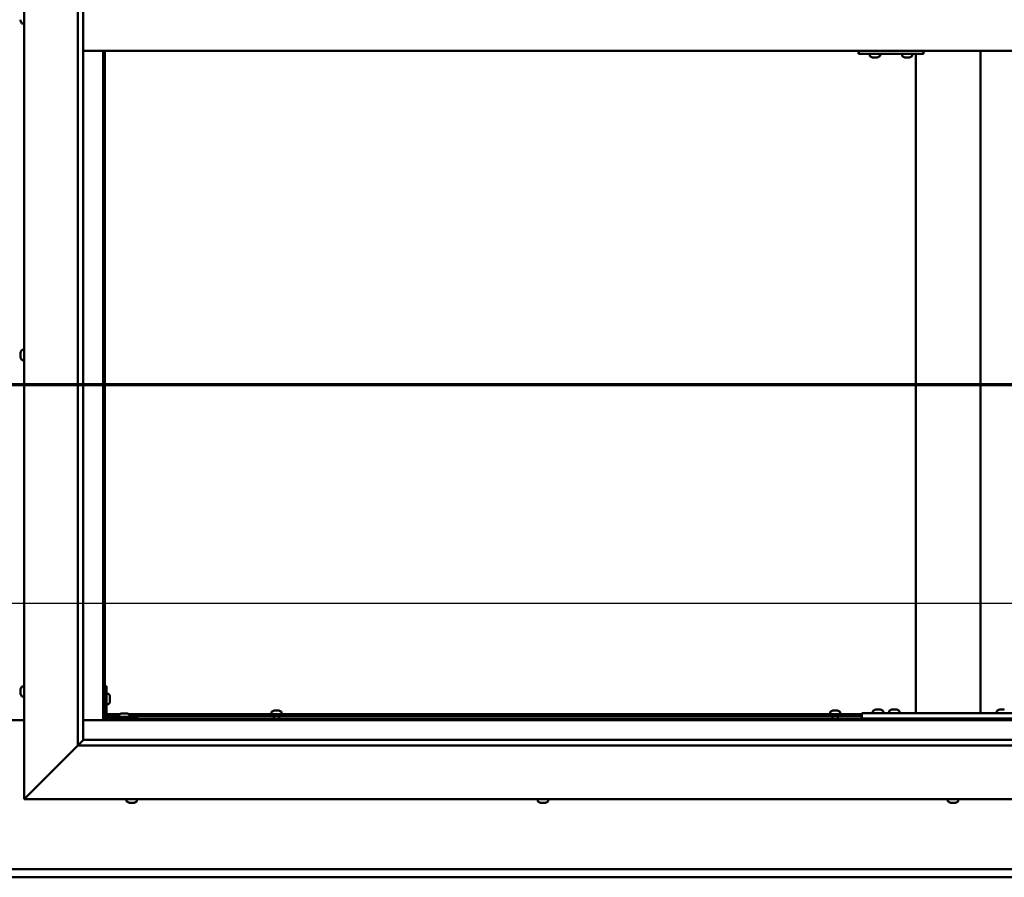
# Model space of a CAD drawing. Units: millimetres. Extents: x -6451 to 24445, y 3057 to 8837.
# Drawn here: x 18217 to 19132, y 3672 to 4469 of the extents above; entities that cross this region are included whole.
import ezdxf

# ---------------------------------------------------------------- set-up
doc = ezdxf.new("R2010")
doc.units = ezdxf.units.MM
doc.header["$LTSCALE"] = 25
doc.linetypes.add('CHAIN', pattern=[0.3543, 0.2362, -0.0295, 0.0591, -0.0295])
for name, color, linetype, lineweight in [('Dimension (ISO)', 7, 'Continuous', 25), ('Section Line (ISO)', 7, 'CHAIN', 70), ('Visible (ISO)', 7, 'Continuous', 50)]:
    doc.layers.add(name, color=color, linetype=linetype, lineweight=lineweight)
doc.styles.add('Note Text (ISO)', font='tahoma.ttf')
doc.dimstyles.new('Default (ISO)', dxfattribs={"dimscale": 25, "dimtxt": 3.5, "dimasz": 2.5, "dimexe": 3.175, "dimexo": 0, "dimgap": 0.762, "dimtad": 1, "dimrnd": 1e-08, "dimzin": 0, "dimtxsty": 'Note Text (ISO)', "dimcen": 0.09, "dimdle": 10, "dimclrd": 256, "dimclre": 256, "dimclrt": 256, "dimazin": 0, "dimtfac": 1.001486, "dimtmove": 0, "dimatfit": 3, "dimfxl": 1, "dimtolj": 1, "dimtzin": 0, "dimlwd": -1, "dimlwe": -1, "dimarcsym": 0})

# ---------------------------------------------------------------- blocks, each defined once
blk = doc.blocks.new('2dTransSection2')
at = {"layer": 'Section Line (ISO)', "linetype": 'CHAIN', "ltscale": 45.683846}
blk.add_line((657.81, 165.199), (797.882, 165.199), dxfattribs=at)
blk = doc.blocks.new('*D15')
at = {"layer": 'Defpoints', "color": 0, "transparency": 16777216}
for p in [(16796.14, 4123.02), (19596.14, 4123.02), (19596.14, 3927.16)]:
    blk.add_point(p, dxfattribs=at)
at = {"layer": 'Dimension (ISO)', "transparency": 16777216}
blk.add_line((16858.64, 3927.16), (19533.64, 3927.16), dxfattribs=at)
for points in [[(16858.64, 3937.58), (16858.64, 3916.75), (16796.14, 3927.16)], [(19533.64, 3937.58), (19533.64, 3916.75), (19596.14, 3927.16)]]:
    blk.add_solid(points, dxfattribs=at)
at = {"layer": 'Dimension (ISO)', "transparency": 16777216, "insert": (17657.03, 4037.71), "char_height": 87.5, "attachment_point": 1, "style": 'Note Text (ISO)'}
blk.add_mtext('\\A1;2800', dxfattribs=at)

msp = doc.modelspace()

# ---------------------------------------------------------------- linework, layer by layer
at = {"layer": 'Visible (ISO)'}
for p, q in [((18221.14, 3744.98), (18221.14, 5194.98)), ((18271.14, 3794.98), (18271.14, 5144.98)), ((18276.14, 5139.98), (18276.14, 3799.98)), ((18217.9, 4467.8), (18217.9, 4468.81)), ((18217.9, 4467.8), (18217.9, 4467.77)), ((18219.26, 4465.23), (18221.14, 4465.23)), ((18276.14, 4439.98), (19616.14, 4439.98)), ((18294.64, 4439.98), (18294.64, 3818.47)), ((18296.14, 3819.97), (18296.14, 4439.98)), ((18996.38, 4436.98), (18996.69, 4436.98)), ((18996.69, 4439.98), (18996.69, 4436.98)), ((18996.69, 4436.98), (19056.69, 4436.98)), ((19006.75, 4435.09), (19006.75, 4436.98)), ((19016.25, 4435.09), (19016.25, 4436.98)), ((19036.75, 4435.09), (19036.75, 4436.98)), ((19046.25, 4435.09), (19046.25, 4436.98)), ((19049.48, 3824.98), (19049.48, 4436.98)), ((19056.69, 4439.98), (19056.69, 4436.98)), ((19109.48, 3824.98), (19109.48, 4439.98)), ((19009.29, 4433.74), (19009.35, 4433.74)), ((19009.29, 4433.74), (19009.29, 4433.74)), ((19010.47, 4433.74), (19009.35, 4433.74)), ((19010.47, 4433.74), (19010.67, 4433.74)), ((19010.87, 4433.74), (19010.67, 4433.74)), ((19012.68, 4433.74), (19010.87, 4433.74)), ((19012.94, 4433.74), (19012.68, 4433.74)), ((19012.94, 4433.74), (19012.94, 4433.75)), ((19013.01, 4433.74), (19012.94, 4433.74)), ((19013.01, 4433.74), (19013.02, 4433.74)), ((19013.7, 4433.74), (19013.02, 4433.74)), ((19039.29, 4433.74), (19039.35, 4433.74)), ((19039.29, 4433.74), (19039.29, 4433.74)), ((19040.47, 4433.74), (19039.35, 4433.74)), ((19040.47, 4433.74), (19040.67, 4433.74)), ((19040.86, 4433.74), (19040.67, 4433.74)), ((19042.67, 4433.74), (19040.86, 4433.74)), ((19042.94, 4433.74), (19042.67, 4433.74)), ((19042.94, 4433.74), (19042.94, 4433.75)), ((19043.01, 4433.74), (19042.94, 4433.74)), ((19043.01, 4433.74), (19043.01, 4433.74)), ((19043.7, 4433.74), (19043.01, 4433.74)), ((18219.26, 4162.23), (18221.14, 4162.23)), ((18217.9, 4159.62), (18217.9, 4159.68)), ((18217.9, 4159.62), (18217.9, 4159.48)), ((18217.9, 4158.1), (18217.9, 4159.48)), ((18217.9, 4157.68), (18217.9, 4158.1)), ((18217.9, 4155.96), (18217.9, 4157.68)), ((18217.9, 4155.9), (18217.9, 4155.96)), ((18217.9, 4155.75), (18217.9, 4155.9)), ((18217.9, 4155.9), (18217.91, 4155.9)), ((18217.9, 4155.75), (18217.9, 4155.68)), ((18217.9, 4155.27), (18217.9, 4155.68)), ((18219.26, 4152.73), (18221.14, 4152.73)), ((18217.9, 3846.25), (18217.9, 3847.17)), ((18217.9, 3847.17), (18217.9, 3847.17)), ((18217.9, 3845.9), (18217.9, 3845.88)), ((18217.9, 3844.06), (18217.9, 3845.88)), ((18217.9, 3843.7), (18217.9, 3843.69)), ((18217.9, 3842.78), (18217.9, 3843.69)), ((18219.26, 3849.73), (18221.14, 3849.73)), ((18297.64, 3849.98), (18296.14, 3849.98)), ((18297.64, 3849.98), (18297.64, 3822.98)), ((18299.53, 3842.73), (18297.64, 3842.73)), ((18219.26, 3840.23), (18221.14, 3840.23)), ((18299.53, 3833.23), (18297.64, 3833.23)), ((18300.88, 3840.18), (18300.88, 3839.99)), ((18300.88, 3839.85), (18300.88, 3839.99)), ((18300.88, 3839.85), (18300.88, 3839.77)), ((18300.88, 3839.77), (18300.88, 3838.19)), ((18300.88, 3837.76), (18300.88, 3836.18)), ((18300.88, 3836.18), (18300.88, 3836.11)), ((18300.88, 3835.97), (18300.88, 3836.11)), ((18300.88, 3835.97), (18300.88, 3835.77)), ((18297.64, 3823.98), (18310.18, 3823.98)), ((18311.95, 3824.72), (18312.86, 3824.72)), ((18313.23, 3824.72), (18315.06, 3824.72)), ((18315.43, 3824.72), (18316.34, 3824.72)), ((18318.11, 3823.98), (18999.48, 3823.98)), ((18450.89, 3825.86), (18450.89, 3823.98)), ((18453.44, 3827.22), (18453.94, 3827.22)), ((18453.99, 3827.22), (18453.94, 3827.22)), ((18453.99, 3827.22), (18454.11, 3827.22)), ((18454.11, 3827.22), (18454.24, 3827.22)), ((18454.11, 3827.22), (18454.11, 3827.21)), ((18454.24, 3827.22), (18456.01, 3827.22)), ((18456.01, 3827.22), (18456.42, 3827.22)), ((18456.42, 3827.22), (18457.71, 3827.22)), ((18457.82, 3827.22), (18457.71, 3827.22)), ((18457.82, 3827.22), (18457.85, 3827.22)), ((18460.39, 3825.86), (18460.39, 3823.98)), ((18969.89, 3825.86), (18969.89, 3823.98)), ((18972.44, 3827.22), (18972.94, 3827.22)), ((18972.99, 3827.22), (18972.94, 3827.22)), ((18972.99, 3827.22), (18973.11, 3827.22)), ((18973.11, 3827.22), (18973.24, 3827.22)), ((18973.11, 3827.22), (18973.11, 3827.21)), ((18973.24, 3827.22), (18975.01, 3827.22)), ((18975.01, 3827.22), (18975.42, 3827.22)), ((18975.42, 3827.22), (18976.71, 3827.22)), ((18976.82, 3827.22), (18976.71, 3827.22)), ((18976.82, 3827.22), (18976.85, 3827.22)), ((18979.39, 3825.86), (18979.39, 3823.98)), ((18999.48, 3819.98), (18999.48, 3824.98)), ((19159.48, 3824.98), (18999.48, 3824.98)), ((19009.73, 3826.86), (19009.73, 3824.98)), ((19012.28, 3828.22), (19013.19, 3828.22)), ((19013.57, 3828.22), (19015.39, 3828.22)), ((19015.76, 3828.22), (19016.67, 3828.22)), ((19019.23, 3826.86), (19019.23, 3824.98)), ((19024.73, 3826.86), (19024.73, 3824.98)), ((19027.28, 3828.22), (19028.19, 3828.22)), ((19028.57, 3828.22), (19030.39, 3828.22)), ((19030.76, 3828.22), (19031.67, 3828.22)), ((19034.23, 3826.86), (19034.23, 3824.98)), ((19107.48, 3824.98), (19051.48, 3824.98)), ((19124.73, 3826.86), (19124.73, 3824.98)), ((19127.28, 3828.22), (19128.19, 3828.22)), ((19128.57, 3828.22), (19130.39, 3828.22)), ((19130.76, 3828.22), (19131.67, 3828.22)), ((18221.14, 3818.47), (18171.14, 3818.47)), ((18294.64, 3818.47), (18276.14, 3818.47)), ((18296.14, 3819.97), (18294.64, 3818.47)), ((18294.64, 3818.47), (18296.14, 3819.97)), ((18294.64, 3818.47), (19597.64, 3818.47)), ((18296.14, 3822.48), (18296.19, 3822.48)), ((19596.14, 3819.97), (18296.14, 3819.97)), ((18297.73, 3822.48), (18309.39, 3822.48)), ((18326.14, 3821.48), (18299.14, 3821.48)), ((18299.14, 3819.98), (18326.14, 3819.98)), ((18309.39, 3823.36), (18309.39, 3821.48)), ((18311.74, 3819.98), (18311.74, 3819.97)), ((18316.54, 3819.98), (18316.54, 3819.97)), ((18318.89, 3823.36), (18318.89, 3821.48)), ((18318.89, 3822.48), (18999.48, 3822.48)), ((18326.14, 3819.98), (18326.14, 3821.48)), ((18453.24, 3822.48), (18453.24, 3819.97)), ((18458.04, 3822.48), (18458.04, 3819.97)), ((18972.24, 3822.48), (18972.24, 3819.97)), ((18977.04, 3822.48), (18977.04, 3819.97)), ((19159.48, 3819.98), (18999.48, 3819.98)), ((19012.08, 3819.98), (19012.08, 3819.97)), ((19016.88, 3819.98), (19016.88, 3819.97)), ((19027.08, 3819.98), (19027.08, 3819.97)), ((19031.88, 3819.98), (19031.88, 3819.97)), ((19127.08, 3819.98), (19127.08, 3819.97)), ((18276.05, 3799.88), (18271.14, 3794.98)), ((18276.14, 3799.98), (18276.05, 3799.88)), ((18276.14, 3799.98), (19615.14, 3799.98)), ((18271.14, 3794.98), (18223.64, 3747.48)), ((18223.64, 3747.48), (18271.14, 3794.98)), ((19621.14, 3794.98), (18271.14, 3794.98)), ((18221.14, 3744.98), (18223.64, 3747.48)), ((18223.64, 3747.48), (18221.14, 3744.98)), ((19671.14, 3744.98), (18221.14, 3744.98)), ((18316.39, 3743.09), (18316.39, 3744.98)), ((18319.46, 3741.74), (18318.94, 3741.74)), ((18319.46, 3741.74), (18319.5, 3741.74)), ((18319.61, 3741.74), (18319.5, 3741.74)), ((18319.61, 3741.74), (18319.61, 3741.75)), ((18319.76, 3741.74), (18319.61, 3741.74)), ((18321.53, 3741.74), (18319.76, 3741.74)), ((18321.94, 3741.74), (18321.53, 3741.74)), ((18323.22, 3741.74), (18321.94, 3741.74)), ((18323.22, 3741.74), (18323.32, 3741.74)), ((18323.35, 3741.74), (18323.32, 3741.74)), ((18325.89, 3743.09), (18325.89, 3744.98)), ((18698.39, 3743.09), (18698.39, 3744.98)), ((18700.98, 3741.74), (18700.94, 3741.74)), ((18700.98, 3741.74), (18701.1, 3741.74)), ((18702.42, 3741.74), (18701.1, 3741.74)), ((18702.84, 3741.74), (18702.42, 3741.74)), ((18704.59, 3741.74), (18702.84, 3741.74)), ((18704.7, 3741.74), (18704.59, 3741.74)), ((18704.7, 3741.74), (18704.7, 3741.75)), ((18704.82, 3741.74), (18704.7, 3741.74)), ((18704.82, 3741.74), (18704.88, 3741.74)), ((18705.35, 3741.74), (18704.88, 3741.74)), ((18707.89, 3743.09), (18707.89, 3744.98)), ((19079.39, 3743.09), (19079.39, 3744.98)), ((19082.42, 3741.74), (19081.94, 3741.74)), ((19082.42, 3741.74), (19082.47, 3741.74)), ((19082.59, 3741.74), (19082.47, 3741.74)), ((19082.59, 3741.74), (19082.59, 3741.75)), ((19082.71, 3741.74), (19082.59, 3741.74)), ((19084.47, 3741.74), (19082.71, 3741.74)), ((19084.88, 3741.74), (19084.47, 3741.74)), ((19086.2, 3741.74), (19084.88, 3741.74)), ((19086.2, 3741.74), (19086.31, 3741.74)), ((19086.35, 3741.74), (19086.31, 3741.74)), ((19088.89, 3743.09), (19088.89, 3744.98)), ((16796.14, 3679.97), (19596.14, 3679.97)), ((19596.14, 3672.47), (16796.14, 3672.47))]:
    msp.add_line(p, q, dxfattribs=at)
for centre, radius, start, end in [((18225.59, 4469.98), 8, 196.19446, 215.68533), ((18219.26, 4465.43), 0.2, 215.68533, 270), ((19006.95, 4435.09), 0.2, 180, 234.31467), ((19011.5, 4441.43), 8, 234.31467, 253.99232), ((19011.5, 4441.43), 8, 286.00768, 305.68533), ((19016.05, 4435.09), 0.2, 305.68533, 0), ((19036.95, 4435.09), 0.2, 180, 234.31467), ((19041.5, 4441.43), 8, 234.31467, 253.99232), ((19041.5, 4441.43), 8, 286.00768, 305.68533), ((19046.05, 4435.09), 0.2, 305.68533, 0), ((18225.59, 4157.48), 8, 144.31467, 163.99232), ((18219.26, 4162.03), 0.2, 90, 144.31467), ((18225.59, 4157.48), 8, 196.00768, 215.68533), ((18219.26, 4152.93), 0.2, 215.68533, 270), ((18225.59, 3844.98), 8, 144.31467, 163.6659), ((18225.59, 3844.98), 8, 196.3341, 215.68533), ((18219.26, 3849.53), 0.2, 90, 144.31467), ((18299.53, 3842.53), 0.2, 35.68533, 90), ((18293.19, 3837.98), 8, 16.00768, 35.68533), ((18219.26, 3840.43), 0.2, 215.68533, 270), ((18299.53, 3833.43), 0.2, 270, 324.31467), ((18293.19, 3837.98), 8, 324.31467, 343.99232), ((18309.59, 3823.36), 0.2, 125.68533, 180), ((18314.14, 3817.03), 8, 106.33482, 125.68533), ((18314.14, 3817.03), 8, 54.31467, 73.66518), ((18318.69, 3823.36), 0.2, 0, 54.31467), ((18451.09, 3825.86), 0.2, 125.68533, 180), ((18455.64, 3819.53), 8, 106.00768, 125.68533), ((18455.64, 3819.53), 8, 54.31467, 73.99232), ((18460.19, 3825.86), 0.2, 0, 54.31467), ((18970.09, 3825.86), 0.2, 125.68533, 180), ((18974.64, 3819.53), 8, 106.00768, 125.68533), ((18974.64, 3819.53), 8, 54.31467, 73.99232), ((18979.19, 3825.86), 0.2, 0, 54.31467), ((19009.93, 3826.86), 0.2, 125.68533, 180), ((19014.48, 3820.53), 8, 106.33482, 125.68533), ((19014.48, 3820.53), 8, 54.31467, 73.66518), ((19019.03, 3826.86), 0.2, 0, 54.31467), ((19024.93, 3826.86), 0.2, 125.68533, 180), ((19029.48, 3820.53), 8, 106.33482, 125.68533), ((19029.48, 3820.53), 8, 54.31467, 73.66518), ((19034.03, 3826.86), 0.2, 0, 54.31467), ((19124.93, 3826.86), 0.2, 125.68533, 180), ((19129.48, 3820.53), 8, 106.33482, 125.68533), ((18299.14, 3822.98), 3, 180, 270), ((18299.14, 3822.98), 1.5, 180, 270), ((18316.59, 3743.09), 0.2, 180, 234.31467), ((18321.14, 3749.43), 8, 234.31467, 253.99232), ((18321.14, 3749.43), 8, 286.00768, 305.68533), ((18325.69, 3743.09), 0.2, 305.68533, 0), ((18698.59, 3743.09), 0.2, 180, 234.31467), ((18703.14, 3749.43), 8, 234.31467, 253.99232), ((18703.14, 3749.43), 8, 286.00768, 305.68533), ((18707.69, 3743.09), 0.2, 305.68533, 0), ((19079.59, 3743.09), 0.2, 180, 234.31467), ((19084.14, 3749.43), 8, 234.31467, 253.99232), ((19084.14, 3749.43), 8, 286.00768, 305.68533), ((19088.69, 3743.09), 0.2, 305.68533, 0)]:
    msp.add_arc(centre, radius, start, end, dxfattribs=at)
msp.add_ellipse((18996.38, 4442.98), major_axis=(0, -6), ratio=0.012826, start_param=5.235988, end_param=6.283185, dxfattribs=at)
for points, knots in [([(18217.9, 4467.8), (18217.91, 4467.77), (18217.91, 4467.75), (18217.92, 4467.73), (18217.92, 4467.73), (18217.91, 4467.74), (18217.91, 4467.76), (18217.9, 4467.77)], [0.17438702, 0.17438702, 0.17438702, 0.17438702, 0.18896797, 0.18896797, 0.20586323, 0.20586323, 0.21737852, 0.21737852, 0.21737852, 0.21737852]), ([(19009.29, 4433.74), (19009.28, 4433.74), (19009.27, 4433.75), (19009.26, 4433.75), (19009.28, 4433.75), (19009.31, 4433.75), (19009.33, 4433.74), (19009.35, 4433.74)], [0.17438702, 0.17438702, 0.17438702, 0.17438702, 0.18896797, 0.18896797, 0.20586323, 0.20586323, 0.21737852, 0.21737852, 0.21737852, 0.21737852]), ([(19010.47, 4433.74), (19010.5, 4433.74), (19010.54, 4433.75), (19010.64, 4433.75), (19010.7, 4433.75), (19010.79, 4433.75), (19010.83, 4433.74), (19010.87, 4433.74)], [0.17438702, 0.17438702, 0.17438702, 0.17438702, 0.18896797, 0.18896797, 0.20586323, 0.20586323, 0.21737852, 0.21737852, 0.21737852, 0.21737852]), ([(19012.68, 4433.74), (19012.73, 4433.74), (19012.78, 4433.75), (19012.87, 4433.75), (19012.92, 4433.75), (19012.98, 4433.75), (19013, 4433.74), (19013.02, 4433.74)], [0.17438702, 0.17438702, 0.17438702, 0.17438702, 0.18896797, 0.18896797, 0.20586323, 0.20586323, 0.21737852, 0.21737852, 0.21737852, 0.21737852]), ([(19039.29, 4433.74), (19039.27, 4433.74), (19039.26, 4433.75), (19039.26, 4433.75), (19039.27, 4433.75), (19039.31, 4433.75), (19039.33, 4433.74), (19039.35, 4433.74)], [0.17438702, 0.17438702, 0.17438702, 0.17438702, 0.18896797, 0.18896797, 0.20586323, 0.20586323, 0.21737852, 0.21737852, 0.21737852, 0.21737852]), ([(19040.47, 4433.74), (19040.5, 4433.74), (19040.54, 4433.75), (19040.63, 4433.75), (19040.69, 4433.75), (19040.78, 4433.75), (19040.82, 4433.74), (19040.86, 4433.74)], [0.17438702, 0.17438702, 0.17438702, 0.17438702, 0.18896797, 0.18896797, 0.20586323, 0.20586323, 0.21737852, 0.21737852, 0.21737852, 0.21737852]), ([(19042.67, 4433.74), (19042.72, 4433.74), (19042.77, 4433.75), (19042.87, 4433.75), (19042.91, 4433.75), (19042.97, 4433.75), (19042.99, 4433.74), (19043.01, 4433.74)], [0.17438702, 0.17438702, 0.17438702, 0.17438702, 0.18896797, 0.18896797, 0.20586323, 0.20586323, 0.21737852, 0.21737852, 0.21737852, 0.21737852]), ([(18217.9, 4159.62), (18217.91, 4159.63), (18217.91, 4159.63), (18217.92, 4159.61), (18217.92, 4159.59), (18217.91, 4159.54), (18217.91, 4159.51), (18217.9, 4159.48)], [0.17438702, 0.17438702, 0.17438702, 0.17438702, 0.18896797, 0.18896797, 0.20586323, 0.20586323, 0.21737851, 0.21737851, 0.21737851, 0.21737851]), ([(18217.9, 4158.1), (18217.91, 4158.07), (18217.91, 4158.02), (18217.92, 4157.92), (18217.92, 4157.86), (18217.91, 4157.76), (18217.91, 4157.72), (18217.9, 4157.68)], [0.17438702, 0.17438702, 0.17438702, 0.17438702, 0.18896797, 0.18896797, 0.20586323, 0.20586323, 0.21737851, 0.21737851, 0.21737851, 0.21737851]), ([(18217.9, 4155.96), (18217.91, 4155.91), (18217.91, 4155.87), (18217.92, 4155.78), (18217.92, 4155.74), (18217.91, 4155.7), (18217.91, 4155.69), (18217.9, 4155.68)], [0.17438702, 0.17438702, 0.17438702, 0.17438702, 0.18896797, 0.18896797, 0.20586323, 0.20586323, 0.21737852, 0.21737852, 0.21737852, 0.21737852]), ([(18217.9, 3847.17), (18217.91, 3847.2), (18217.91, 3847.21), (18217.92, 3847.23), (18217.92, 3847.23), (18217.91, 3847.21), (18217.91, 3847.19), (18217.9, 3847.17)], [0.17438702, 0.17438702, 0.17438702, 0.17438702, 0.18896797, 0.18896797, 0.20586323, 0.20586323, 0.21737852, 0.21737852, 0.21737852, 0.21737852]), ([(18217.9, 3846.25), (18217.91, 3846.23), (18217.91, 3846.19), (18217.92, 3846.11), (18217.92, 3846.05), (18217.91, 3845.96), (18217.91, 3845.92), (18217.9, 3845.88)], [0.17438702, 0.17438702, 0.17438702, 0.17438702, 0.18896797, 0.18896797, 0.20586323, 0.20586323, 0.21737851, 0.21737851, 0.21737851, 0.21737851]), ([(18217.9, 3845.9), (18217.91, 3845.95), (18217.91, 3846), (18217.92, 3846.07), (18217.92, 3846.08), (18217.92, 3846.1)], [0.17438702, 0.17438702, 0.17438702, 0.17438702, 0.18896797, 0.18896797, 0.19470305, 0.19470305, 0.19470305, 0.19470305]), ([(18217.9, 3844.06), (18217.91, 3844.01), (18217.91, 3843.96), (18217.92, 3843.85), (18217.92, 3843.8), (18217.91, 3843.73), (18217.91, 3843.71), (18217.9, 3843.69)], [0.17438702, 0.17438702, 0.17438702, 0.17438702, 0.18896797, 0.18896797, 0.20586323, 0.20586323, 0.21737851, 0.21737851, 0.21737851, 0.21737851]), ([(18217.9, 3843.7), (18217.91, 3843.73), (18217.91, 3843.76), (18217.92, 3843.82), (18217.92, 3843.84), (18217.92, 3843.85)], [0.17438702, 0.17438702, 0.17438702, 0.17438702, 0.18896797, 0.18896797, 0.19470305, 0.19470305, 0.19470305, 0.19470305]), ([(18217.9, 3842.78), (18217.91, 3842.76), (18217.91, 3842.74), (18217.92, 3842.73), (18217.92, 3842.73), (18217.92, 3842.73)], [0.17438702, 0.17438702, 0.17438702, 0.17438702, 0.18896797, 0.18896797, 0.19470305, 0.19470305, 0.19470305, 0.19470305]), ([(18300.88, 3839.77), (18300.88, 3839.81), (18300.87, 3839.85), (18300.87, 3839.92), (18300.87, 3839.95), (18300.88, 3839.98), (18300.88, 3839.98), (18300.88, 3839.99)], [0.17438702, 0.17438702, 0.17438702, 0.17438702, 0.18896797, 0.18896797, 0.20586323, 0.20586323, 0.21737852, 0.21737852, 0.21737852, 0.21737852]), ([(18300.88, 3837.76), (18300.88, 3837.81), (18300.87, 3837.86), (18300.87, 3837.97), (18300.87, 3838.03), (18300.88, 3838.12), (18300.88, 3838.16), (18300.88, 3838.19)], [0.17438702, 0.17438702, 0.17438702, 0.17438702, 0.18896797, 0.18896797, 0.20586323, 0.20586323, 0.21737852, 0.21737852, 0.21737852, 0.21737852]), ([(18300.88, 3835.97), (18300.88, 3835.97), (18300.87, 3835.98), (18300.87, 3836.02), (18300.87, 3836.05), (18300.88, 3836.12), (18300.88, 3836.15), (18300.88, 3836.18)], [0.17438702, 0.17438702, 0.17438702, 0.17438702, 0.18896797, 0.18896797, 0.20586323, 0.20586323, 0.21737851, 0.21737851, 0.21737851, 0.21737851]), ([(18311.95, 3824.72), (18311.92, 3824.71), (18311.91, 3824.71), (18311.9, 3824.7), (18311.89, 3824.7), (18311.89, 3824.7)], [0.17438702, 0.17438702, 0.17438702, 0.17438702, 0.18896797, 0.18896797, 0.19569168, 0.19569168, 0.19569168, 0.19569168]), ([(18313.23, 3824.72), (18313.18, 3824.71), (18313.13, 3824.71), (18313.03, 3824.7), (18312.98, 3824.7), (18312.91, 3824.71), (18312.88, 3824.71), (18312.86, 3824.72)], [0.17438702, 0.17438702, 0.17438702, 0.17438702, 0.18896797, 0.18896797, 0.20586323, 0.20586323, 0.21737851, 0.21737851, 0.21737851, 0.21737851]), ([(18315.43, 3824.72), (18315.4, 3824.71), (18315.37, 3824.71), (18315.28, 3824.7), (18315.23, 3824.7), (18315.14, 3824.71), (18315.1, 3824.71), (18315.06, 3824.72)], [0.17438702, 0.17438702, 0.17438702, 0.17438702, 0.18896797, 0.18896797, 0.20586323, 0.20586323, 0.21737851, 0.21737851, 0.21737851, 0.21737851]), ([(18316.39, 3824.7), (18316.39, 3824.7), (18316.39, 3824.71), (18316.37, 3824.71), (18316.36, 3824.71), (18316.34, 3824.72)], [0.19569168, 0.19569168, 0.19569168, 0.19569168, 0.20586323, 0.20586323, 0.21737852, 0.21737852, 0.21737852, 0.21737852]), ([(18454.24, 3827.22), (18454.2, 3827.21), (18454.15, 3827.21), (18454.06, 3827.2), (18454.02, 3827.2), (18453.97, 3827.21), (18453.95, 3827.21), (18453.94, 3827.22)], [0.17438702, 0.17438702, 0.17438702, 0.17438702, 0.18896797, 0.18896797, 0.20586323, 0.20586323, 0.21737852, 0.21737852, 0.21737852, 0.21737852]), ([(18456.42, 3827.22), (18456.38, 3827.21), (18456.34, 3827.21), (18456.24, 3827.2), (18456.18, 3827.2), (18456.08, 3827.21), (18456.04, 3827.21), (18456.01, 3827.22)], [0.17438702, 0.17438702, 0.17438702, 0.17438702, 0.18896797, 0.18896797, 0.20586323, 0.20586323, 0.21737852, 0.21737852, 0.21737852, 0.21737852]), ([(18457.82, 3827.22), (18457.83, 3827.21), (18457.84, 3827.21), (18457.82, 3827.2), (18457.81, 3827.2), (18457.76, 3827.21), (18457.74, 3827.21), (18457.71, 3827.22)], [0.17438702, 0.17438702, 0.17438702, 0.17438702, 0.18896797, 0.18896797, 0.20586323, 0.20586323, 0.21737852, 0.21737852, 0.21737852, 0.21737852]), ([(18973.24, 3827.22), (18973.2, 3827.21), (18973.15, 3827.21), (18973.06, 3827.2), (18973.02, 3827.2), (18972.97, 3827.21), (18972.95, 3827.21), (18972.94, 3827.22)], [0.17438702, 0.17438702, 0.17438702, 0.17438702, 0.18896797, 0.18896797, 0.20586323, 0.20586323, 0.21737852, 0.21737852, 0.21737852, 0.21737852]), ([(18975.42, 3827.22), (18975.38, 3827.21), (18975.34, 3827.21), (18975.24, 3827.2), (18975.18, 3827.2), (18975.08, 3827.21), (18975.04, 3827.21), (18975.01, 3827.22)], [0.17438702, 0.17438702, 0.17438702, 0.17438702, 0.18896797, 0.18896797, 0.20586323, 0.20586323, 0.21737852, 0.21737852, 0.21737852, 0.21737852]), ([(18976.82, 3827.22), (18976.83, 3827.21), (18976.84, 3827.21), (18976.82, 3827.2), (18976.81, 3827.2), (18976.76, 3827.21), (18976.74, 3827.21), (18976.71, 3827.22)], [0.17438702, 0.17438702, 0.17438702, 0.17438702, 0.18896797, 0.18896797, 0.20586323, 0.20586323, 0.21737852, 0.21737852, 0.21737852, 0.21737852]), ([(19012.28, 3828.22), (19012.26, 3828.21), (19012.24, 3828.21), (19012.23, 3828.2), (19012.23, 3828.2), (19012.23, 3828.2)], [0.17438702, 0.17438702, 0.17438702, 0.17438702, 0.18896797, 0.18896797, 0.19569168, 0.19569168, 0.19569168, 0.19569168]), ([(19013.57, 3828.22), (19013.52, 3828.21), (19013.46, 3828.21), (19013.36, 3828.2), (19013.31, 3828.2), (19013.24, 3828.21), (19013.21, 3828.21), (19013.19, 3828.22)], [0.17438702, 0.17438702, 0.17438702, 0.17438702, 0.18896797, 0.18896797, 0.20586323, 0.20586323, 0.21737852, 0.21737852, 0.21737852, 0.21737852]), ([(19015.76, 3828.22), (19015.73, 3828.21), (19015.7, 3828.21), (19015.61, 3828.2), (19015.56, 3828.2), (19015.47, 3828.21), (19015.43, 3828.21), (19015.39, 3828.22)], [0.17438702, 0.17438702, 0.17438702, 0.17438702, 0.18896797, 0.18896797, 0.20586323, 0.20586323, 0.21737852, 0.21737852, 0.21737852, 0.21737852]), ([(19016.73, 3828.2), (19016.73, 3828.2), (19016.72, 3828.21), (19016.71, 3828.21), (19016.69, 3828.21), (19016.67, 3828.22)], [0.19569168, 0.19569168, 0.19569168, 0.19569168, 0.20586323, 0.20586323, 0.21737852, 0.21737852, 0.21737852, 0.21737852]), ([(19027.28, 3828.22), (19027.26, 3828.21), (19027.24, 3828.21), (19027.23, 3828.2), (19027.23, 3828.2), (19027.23, 3828.2)], [0.17438702, 0.17438702, 0.17438702, 0.17438702, 0.18896797, 0.18896797, 0.19569168, 0.19569168, 0.19569168, 0.19569168]), ([(19028.57, 3828.22), (19028.52, 3828.21), (19028.46, 3828.21), (19028.36, 3828.2), (19028.31, 3828.2), (19028.24, 3828.21), (19028.21, 3828.21), (19028.19, 3828.22)], [0.17438702, 0.17438702, 0.17438702, 0.17438702, 0.18896797, 0.18896797, 0.20586323, 0.20586323, 0.21737852, 0.21737852, 0.21737852, 0.21737852]), ([(19030.76, 3828.22), (19030.73, 3828.21), (19030.7, 3828.21), (19030.61, 3828.2), (19030.56, 3828.2), (19030.47, 3828.21), (19030.43, 3828.21), (19030.39, 3828.22)], [0.17438702, 0.17438702, 0.17438702, 0.17438702, 0.18896797, 0.18896797, 0.20586323, 0.20586323, 0.21737852, 0.21737852, 0.21737852, 0.21737852]), ([(19031.73, 3828.2), (19031.73, 3828.2), (19031.72, 3828.21), (19031.71, 3828.21), (19031.69, 3828.21), (19031.67, 3828.22)], [0.19569168, 0.19569168, 0.19569168, 0.19569168, 0.20586323, 0.20586323, 0.21737852, 0.21737852, 0.21737852, 0.21737852]), ([(19127.28, 3828.22), (19127.26, 3828.21), (19127.24, 3828.21), (19127.23, 3828.2), (19127.23, 3828.2), (19127.23, 3828.2)], [0.17438702, 0.17438702, 0.17438702, 0.17438702, 0.18896797, 0.18896797, 0.19569168, 0.19569168, 0.19569168, 0.19569168]), ([(19128.57, 3828.22), (19128.52, 3828.21), (19128.46, 3828.21), (19128.36, 3828.2), (19128.31, 3828.2), (19128.24, 3828.21), (19128.21, 3828.21), (19128.19, 3828.22)], [0.17438702, 0.17438702, 0.17438702, 0.17438702, 0.18896797, 0.18896797, 0.20586323, 0.20586323, 0.21737852, 0.21737852, 0.21737852, 0.21737852]), ([(19130.76, 3828.22), (19130.73, 3828.21), (19130.7, 3828.21), (19130.61, 3828.2), (19130.56, 3828.2), (19130.47, 3828.21), (19130.43, 3828.21), (19130.39, 3828.22)], [0.17438702, 0.17438702, 0.17438702, 0.17438702, 0.18896797, 0.18896797, 0.20586323, 0.20586323, 0.21737852, 0.21737852, 0.21737852, 0.21737852]), ([(19131.73, 3828.2), (19131.73, 3828.2), (19131.72, 3828.21), (19131.71, 3828.21), (19131.69, 3828.21), (19131.67, 3828.22)], [0.19569168, 0.19569168, 0.19569168, 0.19569168, 0.20586323, 0.20586323, 0.21737852, 0.21737852, 0.21737852, 0.21737852]), ([(18319.46, 3741.74), (18319.47, 3741.74), (18319.49, 3741.75), (18319.56, 3741.75), (18319.61, 3741.75), (18319.69, 3741.75), (18319.72, 3741.74), (18319.76, 3741.74)], [0.17438702, 0.17438702, 0.17438702, 0.17438702, 0.18896797, 0.18896797, 0.20586323, 0.20586323, 0.21737852, 0.21737852, 0.21737852, 0.21737852]), ([(18321.53, 3741.74), (18321.58, 3741.74), (18321.63, 3741.75), (18321.74, 3741.75), (18321.8, 3741.75), (18321.88, 3741.75), (18321.91, 3741.74), (18321.94, 3741.74)], [0.17438702, 0.17438702, 0.17438702, 0.17438702, 0.18896797, 0.18896797, 0.20586323, 0.20586323, 0.21737852, 0.21737852, 0.21737852, 0.21737852]), ([(18323.22, 3741.74), (18323.25, 3741.74), (18323.28, 3741.75), (18323.32, 3741.75), (18323.34, 3741.75), (18323.34, 3741.75), (18323.33, 3741.74), (18323.32, 3741.74)], [0.17438702, 0.17438702, 0.17438702, 0.17438702, 0.18896797, 0.18896797, 0.20586323, 0.20586323, 0.21737852, 0.21737852, 0.21737852, 0.21737852]), ([(18700.98, 3741.74), (18700.97, 3741.74), (18700.96, 3741.75), (18700.98, 3741.75), (18701, 3741.75), (18701.05, 3741.75), (18701.07, 3741.74), (18701.1, 3741.74)], [0.17438702, 0.17438702, 0.17438702, 0.17438702, 0.18896797, 0.18896797, 0.20586323, 0.20586323, 0.21737852, 0.21737852, 0.21737852, 0.21737852]), ([(18702.42, 3741.74), (18702.46, 3741.74), (18702.5, 3741.75), (18702.6, 3741.75), (18702.66, 3741.75), (18702.76, 3741.75), (18702.8, 3741.74), (18702.84, 3741.74)], [0.17438702, 0.17438702, 0.17438702, 0.17438702, 0.18896797, 0.18896797, 0.20586323, 0.20586323, 0.21737852, 0.21737852, 0.21737852, 0.21737852]), ([(18704.59, 3741.74), (18704.63, 3741.74), (18704.68, 3741.75), (18704.77, 3741.75), (18704.81, 3741.75), (18704.86, 3741.75), (18704.87, 3741.74), (18704.88, 3741.74)], [0.17438702, 0.17438702, 0.17438702, 0.17438702, 0.18896797, 0.18896797, 0.20586323, 0.20586323, 0.21737851, 0.21737851, 0.21737851, 0.21737851]), ([(19082.42, 3741.74), (19082.43, 3741.74), (19082.45, 3741.75), (19082.52, 3741.75), (19082.56, 3741.75), (19082.64, 3741.75), (19082.68, 3741.74), (19082.71, 3741.74)], [0.17438702, 0.17438702, 0.17438702, 0.17438702, 0.18896797, 0.18896797, 0.20586323, 0.20586323, 0.21737852, 0.21737852, 0.21737852, 0.21737852]), ([(19084.47, 3741.74), (19084.52, 3741.74), (19084.57, 3741.75), (19084.68, 3741.75), (19084.74, 3741.75), (19084.82, 3741.75), (19084.85, 3741.74), (19084.88, 3741.74)], [0.17438702, 0.17438702, 0.17438702, 0.17438702, 0.18896797, 0.18896797, 0.20586323, 0.20586323, 0.21737852, 0.21737852, 0.21737852, 0.21737852]), ([(19086.2, 3741.74), (19086.23, 3741.74), (19086.26, 3741.75), (19086.31, 3741.75), (19086.32, 3741.75), (19086.33, 3741.75), (19086.32, 3741.74), (19086.31, 3741.74)], [0.17438702, 0.17438702, 0.17438702, 0.17438702, 0.18896797, 0.18896797, 0.20586323, 0.20586323, 0.21737852, 0.21737852, 0.21737852, 0.21737852])]:
    msp.add_open_spline(points, degree=3, knots=knots, dxfattribs=at)

# ---------------------------------------------------------------- block references
at = {"layer": 'Section Line (ISO)', "xscale": 25, "yscale": 25, "zscale": 25}
msp.add_blockref('2dTransSection2', (0, 0), dxfattribs=at)

# ---------------------------------------------------------------- dimensions: what is measured, and where the dimension line sits
at = {"layer": 'Dimension (ISO)'}
dim = msp.add_linear_dim(base=(19596.14, 3927.16), p1=(16796.14, 4123.02), p2=(19596.14, 4123.02), dimstyle='Default (ISO)', override={"dimgap": 0.762, "dimdec": 0, "dimse1": 1, "dimse2": 1, "dimtol": 0, "dimlim": 0, "dimtp": 0, "dimtm": 0, "dimtdec": 2, "dimtofl": 0, "dimatfit": 1}, dxfattribs=at)
dim.commit()
dim.dimension.update_dxf_attribs({"geometry": '*D15', "text_midpoint": (17782.79, 3927.16), "dimtype": 160})

doc.saveas('drawing.dxf')
